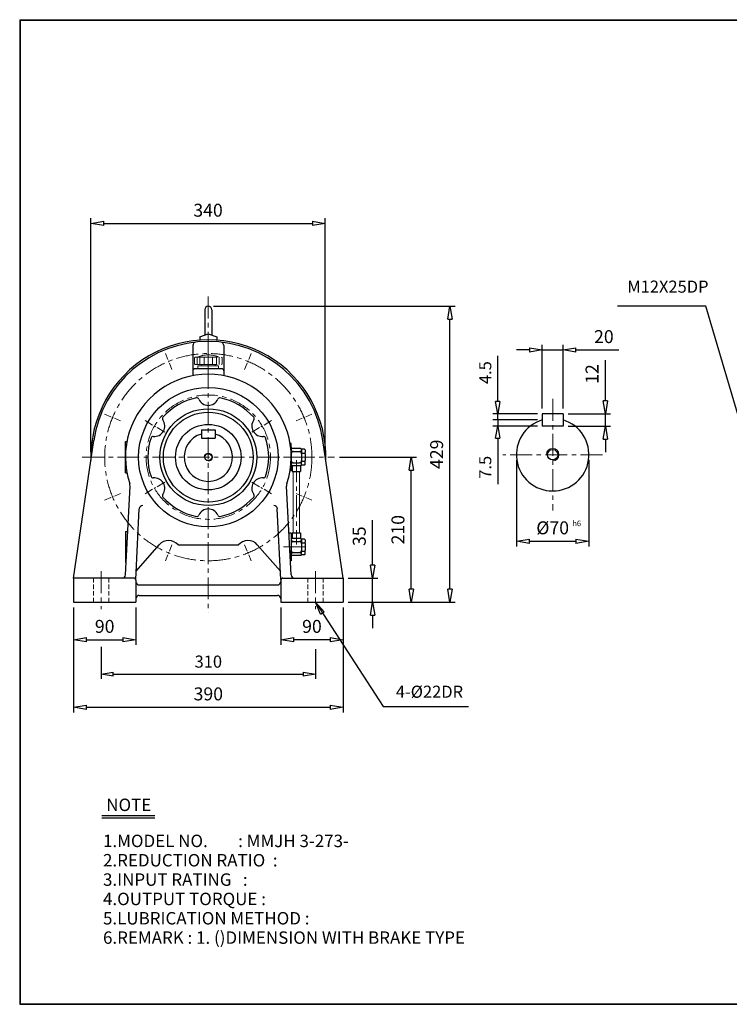
# Model space of a CAD drawing. Units: millimetres. Extents: x 10 to 2088, y 10 to 1435.
# Drawn here: x 10 to 1037, y 10 to 1435 of the extents above; entities that cross this region are included whole.
import ezdxf

# ---------------------------------------------------------------- set-up
doc = ezdxf.new("R2010")
doc.units = ezdxf.units.MM
for name, pattern in [('CENTER', [50.8, 31.75, -6.35, 6.35, -6.35]), ('HIDDEN', [9.525, 6.35, -3.175]), ('PHANTOM', [63.5, 31.75, -6.35, 6.35, -6.35, 6.35, -6.35])]:
    doc.linetypes.add(name, pattern=pattern)
doc.layers.get('0').update_dxf_attribs({"lineweight": 30})
doc.layers.get('Defpoints').update_dxf_attribs({"color": 5, "lineweight": 15})
for name, color, linetype, lineweight in [('1', 1, 'CENTER', 15), ('2', 2, 'HIDDEN', 15), ('4', 6, 'PHANTOM', 15), ('5', 3, 'Continuous', 20)]:
    doc.layers.add(name, color=color, linetype=linetype, lineweight=lineweight)
doc.dimstyles.new('ISO-25', dxfattribs={"dimscale": 7.5, "dimtxt": 2.5, "dimasz": 2.5, "dimexe": 1, "dimexo": 1, "dimgap": 1, "dimtad": 1, "dimdec": 0, "dimtxsty": 'Standard', "dimblk": 'CLOSEDBLANK', "dimcen": 2.5, "dimclrd": 4, "dimclre": 4, "dimclrt": 4, "dimadec": 0, "dimazin": 0, "dimtfac": 1, "dimtdec": 0, "dimtmove": 0, "dimatfit": 3, "dimldrblk": 'CLOSEDBLANK', "dimfxl": 0, "dimarcsym": 0})

# ---------------------------------------------------------------- blocks, each defined once
blk = doc.blocks.new('CAP')
at = {"layer": '4'}
for p, q in [((76.9, 91), (77.9, 92)), ((76.9, 91), (76.9, 82)), ((77.9, 92), (115.9, 92)), ((80.9, 92), (80.9, 81)), ((84.9, 92), (84.9, 81)), ((90.9, 92), (90.9, 81)), ((96.9, 92), (96.9, 81)), ((102.9, 92), (102.9, 81)), ((108.9, 92), (108.9, 81)), ((112.9, 92), (112.9, 81)), ((115.9, 92), (116.9, 91)), ((116.9, 91), (116.9, 82)), ((76.9, 82), (77.9, 81)), ((77.9, 81), (115.9, 81)), ((81.9, 79), (111.9, 79)), ((81.9, 79), (81.9, 75)), ((81.9, 75), (111.9, 75)), ((86.9, 81), (86.9, 79)), ((106.9, 81), (106.9, 79)), ((111.9, 79), (111.9, 75)), ((116.9, 82), (115.9, 81))]:
    blk.add_line(p, q, dxfattribs=at)
blk.add_arc((96.9, 56.6), 38.5, 67.0409, 112.9591, dxfattribs=at)
blk = doc.blocks.new('_ClosedBlank')
at = {"color": 0, "lineweight": -2}
for p, q in [((-1, 0.167), (0, 0)), ((-1, 0.167), (-1, -0.167)), ((0, 0), (-1, -0.167))]:
    blk.add_line(p, q, dxfattribs=at)
blk = doc.blocks.new('*D4')
at = {"color": 4, "lineweight": -2}
for p, q in [((88, 584.5), (88, 530.3)), ((178, 584.5), (178, 530.3)), ((106.7, 537.8), (159.2, 537.8))]:
    blk.add_line(p, q, dxfattribs=at)
at = {"layer": 'Defpoints', "color": 0}
for p in [(88, 592), (178, 592), (178, 537.8)]:
    blk.add_point(p, dxfattribs=at)
at = {"color": 4, "lineweight": -2, "xscale": 18.75, "yscale": 18.75, "zscale": 18.75, "rotation": 180}
blk.add_blockref('_ClosedBlank', (88, 537.8), dxfattribs=at)
at = {"color": 4, "lineweight": -2, "xscale": 18.75, "yscale": 18.75, "zscale": 18.75}
blk.add_blockref('_ClosedBlank', (178, 537.8), dxfattribs=at)
at = {"color": 4, "insert": (133, 554.6), "char_height": 18.75, "attachment_point": 5}
blk.add_mtext('90', dxfattribs=at)
blk = doc.blocks.new('*D5')
at = {"color": 4, "lineweight": -2}
for p, q in [((388, 584.5), (388, 530.3)), ((478, 584.5), (478, 530.3)), ((459.2, 537.8), (406.7, 537.8))]:
    blk.add_line(p, q, dxfattribs=at)
at = {"layer": 'Defpoints', "color": 0}
for p in [(388, 592), (478, 592), (388, 537.8)]:
    blk.add_point(p, dxfattribs=at)
at = {"color": 4, "lineweight": -2, "xscale": 18.75, "yscale": 18.75, "zscale": 18.75, "rotation": 180}
blk.add_blockref('_ClosedBlank', (388, 537.8), dxfattribs=at)
at = {"color": 4, "lineweight": -2, "xscale": 18.75, "yscale": 18.75, "zscale": 18.75}
blk.add_blockref('_ClosedBlank', (478, 537.8), dxfattribs=at)
at = {"color": 4, "insert": (433, 554.6), "char_height": 18.75, "attachment_point": 5}
blk.add_mtext('90', dxfattribs=at)
blk = doc.blocks.new('*D7')
at = {"color": 4, "lineweight": -2}
for p, q in [((520.8, 645.7), (520.8, 710.7)), ((485.5, 627), (528.3, 627)), ((520.8, 592), (520.8, 627)), ((485.5, 592), (528.3, 592)), ((520.8, 573.2), (520.8, 554.5))]:
    blk.add_line(p, q, dxfattribs=at)
at = {"layer": 'Defpoints', "color": 0}
for p in [(478, 627), (520.8, 627), (478, 592)]:
    blk.add_point(p, dxfattribs=at)
at = {"color": 4, "lineweight": -2, "xscale": 18.75, "yscale": 18.75, "zscale": 18.75}
for p, rotation in [((520.8, 627), 270), ((520.8, 592), 90)]:
    blk.add_blockref('_ClosedBlank', p, dxfattribs=dict(at, rotation=rotation))
at = {"color": 4, "insert": (503.9, 687.6), "char_height": 18.75, "attachment_point": 5, "rotation": 90}
blk.add_mtext('35', dxfattribs=at)
blk = doc.blocks.new('*D8')
at = {"color": 4, "lineweight": -2}
for p, q in [((472.9, 802), (584.3, 802)), ((576.8, 610.7), (576.8, 783.2)), ((485.5, 592), (584.3, 592))]:
    blk.add_line(p, q, dxfattribs=at)
at = {"layer": 'Defpoints', "color": 0}
for p in [(465.4, 802), (576.8, 802), (478, 592)]:
    blk.add_point(p, dxfattribs=at)
at = {"color": 4, "lineweight": -2, "xscale": 18.75, "yscale": 18.75, "zscale": 18.75}
for p, rotation in [((576.8, 802), 90), ((576.8, 592), 270)]:
    blk.add_blockref('_ClosedBlank', p, dxfattribs=dict(at, rotation=rotation))
at = {"color": 4, "insert": (559.9, 697), "char_height": 18.75, "attachment_point": 5, "rotation": 90}
blk.add_mtext('210', dxfattribs=at)
blk = doc.blocks.new('*D9')
at = {"color": 4, "lineweight": -2}
for p, q in [((290.5, 1020.5), (640.3, 1020.5)), ((632.8, 610.7), (632.8, 1001.7)), ((485.5, 592), (640.3, 592))]:
    blk.add_line(p, q, dxfattribs=at)
at = {"layer": 'Defpoints', "color": 0}
for p in [(283, 1020.5), (632.8, 1020.5), (478, 592)]:
    blk.add_point(p, dxfattribs=at)
at = {"color": 4, "lineweight": -2, "xscale": 18.75, "yscale": 18.75, "zscale": 18.75}
for p, rotation in [((632.8, 1020.5), 90), ((632.8, 592), 270)]:
    blk.add_blockref('_ClosedBlank', p, dxfattribs=dict(at, rotation=rotation))
at = {"color": 4, "insert": (615.9, 806.2), "char_height": 18.75, "attachment_point": 5, "rotation": 90}
blk.add_mtext('429', dxfattribs=at)
blk = doc.blocks.new('*D10')
at = {"color": 4, "lineweight": -2}
for p, q in [((113, 809.5), (113, 1147.8)), ((452.3, 809.5), (452.3, 1147.8)), ((131.7, 1140.3), (433.5, 1140.3))]:
    blk.add_line(p, q, dxfattribs=at)
at = {"layer": 'Defpoints', "color": 0}
for p in [(452.3, 1140.3), (113, 802), (452.3, 802)]:
    blk.add_point(p, dxfattribs=at)
at = {"color": 4, "lineweight": -2, "xscale": 18.75, "yscale": 18.75, "zscale": 18.75, "rotation": 180}
blk.add_blockref('_ClosedBlank', (113, 1140.3), dxfattribs=at)
at = {"color": 4, "lineweight": -2, "xscale": 18.75, "yscale": 18.75, "zscale": 18.75}
blk.add_blockref('_ClosedBlank', (452.3, 1140.3), dxfattribs=at)
at = {"color": 4, "insert": (282.6, 1157.1), "char_height": 18.75, "attachment_point": 5}
blk.add_mtext('340', dxfattribs=at)
blk = doc.blocks.new('*D11')
at = {"color": 4, "lineweight": -2}
for p, q in [((857.7, 883.6), (857.7, 942.4)), ((803.9, 864.9), (865.2, 864.9)), ((857.7, 846.9), (857.7, 864.9)), ((803.9, 846.9), (865.2, 846.9)), ((857.7, 828.1), (857.7, 809.4))]:
    blk.add_line(p, q, dxfattribs=at)
at = {"layer": 'Defpoints', "color": 0}
for p in [(796.4, 864.9), (857.7, 864.9), (796.4, 846.9)]:
    blk.add_point(p, dxfattribs=at)
at = {"color": 4, "lineweight": -2, "xscale": 18.75, "yscale": 18.75, "zscale": 18.75}
for p, rotation in [((857.7, 864.9), 270), ((857.7, 846.9), 90)]:
    blk.add_blockref('_ClosedBlank', p, dxfattribs=dict(at, rotation=rotation))
at = {"color": 4, "insert": (840.8, 922.4), "char_height": 18.75, "attachment_point": 5, "rotation": 90}
blk.add_mtext('12', dxfattribs=at)
blk = doc.blocks.new('*D12')
at = {"color": 4, "lineweight": -2}
for p, q in [((747.6, 957.2), (728.9, 957.2)), ((766.4, 872.4), (766.4, 964.7)), ((766.4, 957.2), (796.4, 957.2)), ((796.4, 872.4), (796.4, 964.7)), ((815.1, 957.2), (877, 957.2))]:
    blk.add_line(p, q, dxfattribs=at)
at = {"layer": 'Defpoints', "color": 0}
for p in [(796.4, 957.2), (766.4, 864.9), (796.4, 864.9)]:
    blk.add_point(p, dxfattribs=at)
at = {"color": 4, "lineweight": -2, "xscale": 18.75, "yscale": 18.75, "zscale": 18.75}
blk.add_blockref('_ClosedBlank', (766.4, 957.2), dxfattribs=at)
at = {"color": 4, "lineweight": -2, "xscale": 18.75, "yscale": 18.75, "zscale": 18.75, "rotation": 180}
blk.add_blockref('_ClosedBlank', (796.4, 957.2), dxfattribs=at)
at = {"color": 4, "insert": (855.5, 974.1), "char_height": 18.75, "attachment_point": 5}
blk.add_mtext('20', dxfattribs=at)
blk = doc.blocks.new('*D13')
at = {"color": 4, "lineweight": -2}
for p, q in [((728.9, 798.1), (728.9, 672.9)), ((833.9, 798.1), (833.9, 672.9)), ((747.6, 680.4), (815.1, 680.4))]:
    blk.add_line(p, q, dxfattribs=at)
at = {"layer": 'Defpoints', "color": 0}
for p in [(728.9, 805.6), (833.9, 805.6), (833.9, 680.4)]:
    blk.add_point(p, dxfattribs=at)
at = {"color": 4, "lineweight": -2, "xscale": 18.75, "yscale": 18.75, "zscale": 18.75, "rotation": 180}
blk.add_blockref('_ClosedBlank', (728.9, 680.4), dxfattribs=at)
at = {"color": 4, "lineweight": -2, "xscale": 18.75, "yscale": 18.75, "zscale": 18.75}
blk.add_blockref('_ClosedBlank', (833.9, 680.4), dxfattribs=at)
at = {"color": 4, "insert": (781.4, 697.3), "char_height": 18.75, "attachment_point": 5}
blk.add_mtext('%%c70', dxfattribs=at)
blk = doc.blocks.new('*D28')
at = {"color": 4, "lineweight": -2}
for p, q in [((88, 584.5), (88, 432.5)), ((478, 584.5), (478, 432.5)), ((106.7, 440), (459.2, 440))]:
    blk.add_line(p, q, dxfattribs=at)
at = {"layer": 'Defpoints', "color": 0}
for p in [(88, 592), (478, 592), (478, 440)]:
    blk.add_point(p, dxfattribs=at)
at = {"color": 4, "lineweight": -2, "xscale": 18.75, "yscale": 18.75, "zscale": 18.75, "rotation": 180}
blk.add_blockref('_ClosedBlank', (88, 440), dxfattribs=at)
at = {"color": 4, "lineweight": -2, "xscale": 18.75, "yscale": 18.75, "zscale": 18.75}
blk.add_blockref('_ClosedBlank', (478, 440), dxfattribs=at)
at = {"color": 4, "insert": (283, 456.9), "char_height": 18.75, "attachment_point": 5}
blk.add_mtext('390', dxfattribs=at)

msp = doc.modelspace()

# ---------------------------------------------------------------- linework, layer by layer
for p, q in [((10, 1435.3), (10, 10)), ((10, 1435.3), (2087.9, 1435.3)), ((10, 1434.6), (2087.9, 1434.6)), ((10.8, 1435.3), (10.8, 10)), ((278, 1015.5), (278, 978.7)), ((288, 1015.5), (288, 978.7)), ((270.5, 976), (283, 980.5)), ((270.5, 976), (270.5, 971.5)), ((283, 980.5), (295.5, 976)), ((295.5, 976), (295.5, 971.5)), ((260.5, 963.5), (260.5, 919.9)), ((305.5, 963.5), (305.5, 919.9)), ((302.5, 930), (263.5, 930)), ((766.4, 864.9), (766.4, 846.9)), ((796.4, 864.9), (766.4, 864.9)), ((796.4, 864.9), (796.4, 846.9)), ((273, 841.5), (293, 841.5)), ((273, 841.5), (273, 829.5)), ((293, 841.5), (293, 829.5)), ((796.4, 846.9), (766.4, 846.9)), ((273, 829.5), (293, 829.5)), ((88, 627), (117.2, 826.3)), ((163, 779.5), (163, 824.5)), ((163, 824.5), (165.1, 824.5)), ((403, 822), (401.3, 822)), ((403, 782), (403, 822)), ((403, 817), (403, 813)), ((417, 814.5), (403, 814.5)), ((403, 813), (403, 807)), ((417, 814.5), (418, 813.5)), ((418, 813), (418, 813.5)), ((422, 813.5), (418, 813.5)), ((418, 813), (418, 809)), ((422, 813.5), (423, 812.5)), ((423, 812.5), (423, 809)), ((478, 627), (448.7, 826.3)), ((403, 807), (403, 797)), ((406, 810), (415, 810)), ((418, 807), (418, 809)), ((418, 807), (418, 797)), ((418, 807), (418, 807)), ((419, 808), (422, 808)), ((423, 807), (423, 809)), ((423, 807), (423, 797)), ((403, 791), (403, 797)), ((403, 789.5), (403, 791)), ((417, 789.5), (403, 789.5)), ((403, 787), (403, 789.5)), ((404.4, 789.5), (404.4, 781.5)), ((406, 794), (415, 794)), ((416.4, 789.5), (416.4, 781.5)), ((417, 789.5), (418, 790.5)), ((418, 795), (418, 797)), ((418, 791), (418, 795)), ((418, 790.5), (418, 791)), ((422, 790.5), (418, 790.5)), ((419, 796), (422, 796)), ((423, 791.5), (422, 790.5)), ((423, 795), (423, 797)), ((423, 791.5), (423, 795)), ((163, 779.5), (165.1, 779.5)), ((403, 782), (401.3, 782)), ((404.4, 781.5), (416.4, 781.5)), ((163.2, 631.7), (169.7, 760.1)), ((402.7, 631.7), (396.2, 760.1)), ((177.9, 624.7), (183.1, 727.2)), ((388.1, 624.7), (382.8, 727.2)), ((163, 694.5), (163, 649.5)), ((163, 694.5), (166.4, 694.5)), ((403, 692), (399.5, 692)), ((403, 692), (403, 652)), ((403, 687), (403, 683)), ((417, 684.5), (403, 684.5)), ((404.4, 692.5), (404.4, 684.5)), ((404.4, 692.5), (416.4, 692.5)), ((416.4, 692.5), (416.4, 684.5)), ((417, 684.5), (418, 683.5)), ((178.5, 637), (212, 675.3)), ((239.3, 675), (326.6, 675)), ((387.4, 637), (353.9, 675.3)), ((403, 683), (403, 677)), ((403, 677), (403, 667)), ((406, 680), (415, 680)), ((418, 683), (418, 683.5)), ((422, 683.5), (418, 683.5)), ((418, 683), (418, 679)), ((418, 677), (418, 679)), ((418, 677), (418, 667)), ((418, 677), (418, 677)), ((419, 678), (422, 678)), ((422, 683.5), (423, 682.5)), ((423, 682.5), (423, 679)), ((423, 677), (423, 679)), ((423, 677), (423, 667)), ((403, 661), (403, 667)), ((403, 659.5), (403, 661)), ((417, 659.5), (403, 659.5)), ((403, 657), (403, 659.5)), ((406, 664), (415, 664)), ((417, 659.5), (418, 660.5)), ((418, 665), (418, 667)), ((418, 661), (418, 665)), ((418, 660.5), (418, 661)), ((422, 660.5), (418, 660.5)), ((419, 666), (422, 666)), ((423, 661.5), (422, 660.5)), ((423, 665), (423, 667)), ((423, 661.5), (423, 665)), ((163, 649.5), (164.1, 649.5)), ((403, 652), (401.8, 652)), ((88, 627), (88, 592)), ((175, 627), (88, 627)), ((178, 624), (178, 592)), ((183, 617), (383, 617)), ((388, 624), (388, 592)), ((391, 627), (478, 627)), ((478, 627), (478, 592)), ((183, 602), (383, 602)), ((88, 592), (178, 592)), ((388, 592), (478, 592)), ((128.8, 283.3), (205.7, 283.3)), ((128.8, 279.8), (205.7, 279.8)), ((10, 10.7), (2087.9, 10.7)), ((10, 10), (2087.9, 10))]:
    msp.add_line(p, q)
at = {"color": 4}
for p, q in [((701.8, 882.4), (701.8, 948.9)), ((759.4, 864.9), (694.8, 864.9)), ((759.4, 855.9), (694.8, 855.9)), ((759.4, 855.9), (694.8, 855.9)), ((701.8, 855.9), (701.8, 864.9)), ((701.8, 855.9), (701.8, 846.9)), ((759.4, 846.9), (694.8, 846.9)), ((701.8, 829.4), (701.8, 762.9)), ((128, 527.3), (128, 481)), ((438, 523.9), (438, 481)), ((145.5, 488), (420.5, 488))]:
    msp.add_line(p, q, dxfattribs=at)
for centre, radius in [((283, 802), 101), ((283, 802), 70), ((283, 802), 65), ((283, 802), 47.5), ((781.4, 805.6), 7.5), ((283, 802), 5)]:
    msp.add_circle(centre, radius)
for centre, radius, start, end in [((283, 1015.5), 5, 0, 180), ((283, 802), 170, 358.5173, 181.4827), ((283, 802), 167.5, 8.3555, 171.6445), ((265.5, 963.5), 5, 96.1823, 180), ((300.5, 963.5), 5, 360, 83.8177), ((263.5, 927), 3, 90, 180), ((302.5, 927), 3, 360, 90), ((283, 802), 120, 341.4175, 198.5825), ((283, 802), 87.5, 101.2788, 138.7212), ((266.4, 884.9), 3, 23.342, 101.2788), ((283, 892), 15, 203.342, 336.658), ((299.5, 884.9), 3, 78.7212, 156.658), ((283, 802), 87.5, 41.2788, 78.7212), ((205, 847), 15, 263.342, 36.658), ((219.5, 857.7), 3, 138.7212, 216.658), ((360.9, 847), 15, 143.342, 276.658), ((346.5, 857.7), 3, 323.342, 41.2788), ((781.4, 805.6), 52.5, 106.6015, 73.3985), ((283, 802), 87.5, 161.2788, 198.7212), ((202.9, 829.1), 3, 83.342, 161.2788), ((283, 802), 35, 106.6015, 73.3985), ((363, 829.1), 3, 18.7212, 96.658), ((283, 802), 87.5, 341.2788, 18.7212), ((406, 813), 3, 180, 270), ((415, 813), 3, 270, 0), ((406, 807), 3, 90, 180), ((415, 807), 3, 0, 90), ((419, 809), 1, 180, 270), ((419, 807), 1, 90, 180), ((422, 809), 1, 270, 0), ((422, 807), 1, 0, 90), ((406, 797), 3, 180, 270), ((406, 791), 3, 90, 180), ((415, 797), 3, 270, 0), ((415, 791), 3, 0, 90), ((419, 797), 1, 180, 270), ((419, 795), 1, 90, 180), ((422, 797), 1, 270, 0), ((422, 795), 1, 0, 90), ((202.9, 774.9), 3, 198.7212, 276.658), ((205, 757), 15, 323.342, 96.658), ((360.9, 757), 15, 83.342, 216.658), ((363, 774.9), 3, 263.342, 341.2788), ((159.7, 760.6), 10, 357.0898, 18.5825), ((406.2, 760.6), 10, 161.4175, 182.9102), ((406.2, 760.6), 10, 161.4175, 182.9102), ((219.5, 746.2), 3, 143.342, 221.2788), ((283, 802), 87.5, 221.2788, 258.7212), ((283, 802), 87.5, 281.2788, 318.7212), ((346.5, 746.2), 3, 318.7212, 36.658), ((188.1, 727), 5, 90, 177.0898), ((283, 712), 15, 23.342, 156.658), ((377.9, 727), 5, 2.9102, 90), ((266.4, 719.1), 3, 258.7212, 336.658), ((299.5, 719.1), 3, 203.342, 281.2788), ((225.6, 663.4), 18, 40.0489, 138.7835), ((340.4, 663.4), 18, 41.2165, 139.9511), ((406, 683), 3, 180, 270), ((406, 677), 3, 90, 180), ((415, 683), 3, 270, 0), ((415, 677), 3, 0, 90), ((419, 679), 1, 180, 270), ((419, 677), 1, 90, 180), ((422, 679), 1, 270, 0), ((422, 677), 1, 0, 90), ((406, 667), 3, 180, 270), ((406, 661), 3, 90, 180), ((415, 667), 3, 270, 0), ((415, 661), 3, 0, 90), ((419, 667), 1, 180, 270), ((419, 665), 1, 90, 180), ((422, 667), 1, 270, 0), ((422, 665), 1, 0, 90), ((158.2, 632), 5, 270, 357.0898), ((407.7, 632), 5, 182.9102, 270), ((175, 624), 3, 360, 90), ((183, 622), 5, 180, 270), ((383, 622), 5, 270, 360), ((391, 624), 3, 90, 180), ((183, 597), 5, 90, 180), ((383, 597), 5, 0, 90)]:
    msp.add_arc(centre, radius, start, end)
at = {"layer": '1'}
for p, q in [((283, 1034.4), (283, 577)), ((283, 955.8), (283, 918.5)), ((781.4, 886.4), (781.4, 724.8)), ((100.6, 802), (465.4, 802)), ((391.9, 802), (429.5, 802)), ((853.4, 805.6), (709.4, 805.6)), ((410.4, 797.8), (410.4, 675.8)), ((391.9, 672), (429.5, 672)), ((128, 637), (128, 582)), ((438, 637), (438, 582))]:
    msp.add_line(p, q, dxfattribs=at)
at = {"layer": '1', "ltscale": 0.3}
for p, q in [((230.3, 929.1), (220.8, 952)), ((335.6, 929.1), (345.1, 952)), ((155.8, 854.6), (132.9, 864.1)), ((410.1, 854.6), (433, 864.1)), ((155.8, 749.3), (132.9, 739.8)), ((410.1, 749.3), (433, 739.8)), ((230.3, 674.9), (220.8, 651.9)), ((335.6, 674.9), (345.1, 651.9))]:
    msp.add_line(p, q, dxfattribs=at)
at = {"layer": '1', "ltscale": 0.4}
for p, q in [((220, 838.4), (190.1, 855.6)), ((346, 838.4), (375.9, 855.6)), ((220, 765.6), (190.1, 748.4)), ((346, 765.6), (375.9, 748.4))]:
    msp.add_line(p, q, dxfattribs=at)
at = {"layer": '1'}
for radius in [150, 90]:
    msp.add_circle((283, 802), radius, dxfattribs=at)
at = {"layer": '2'}
for p, q in [((117, 627), (117, 592)), ((139, 627), (139, 592)), ((427, 627), (427, 592)), ((449, 627), (449, 592))]:
    msp.add_line(p, q, dxfattribs=at)
at = {"layer": '5'}
for p, q in [((405.9, 781.5), (405.9, 692.5)), ((414.9, 781.5), (414.9, 692.5))]:
    msp.add_line(p, q, dxfattribs=at)
for centre, radius in [((781.4, 805.6), 9), ((283, 802), 6)]:
    msp.add_arc(centre, radius, 270, 180, dxfattribs=at)

# ---------------------------------------------------------------- block references
msp.add_blockref('CAP', (186, 855))
at = {"color": 4, "xscale": 17.5, "yscale": 17.5, "zscale": 17.5}
for p, rotation in [((701.8, 864.9), 270), ((701.8, 846.9), 90), ((128, 488), 180)]:
    msp.add_blockref('_ClosedBlank', p, dxfattribs=dict(at, rotation=rotation))
msp.add_blockref('_ClosedBlank', (438, 488), dxfattribs=at)

# ---------------------------------------------------------------- texts
for s, p in [('NOTE', (135.3, 289.7)), ('1.MODEL NO.        : MMJH 3-273- ', (130.6, 237.5)), ('2.REDUCTION RATIO  : ', (130.6, 209.5)), ('3.INPUT RATING   :  ', (130.6, 181.5)), ('4.OUTPUT TORQUE :    ', (130.6, 153.5)), ('5.LUBRICATION METHOD : ', (130.6, 125.5)), ('6.REMARK : 1. ()DIMENSION WITH BRAKE TYPE', (130.6, 97.5))]:
    msp.add_text(s, height=18).set_placement(p)
at = {"color": 4, "attachment_point": 5}
for s, insert, char_height in [('M12X25DP', (948.2, 1046.6), 17.5), ('h6', (816.2, 705.1), 8), ('310', (283, 503.8), 17.5), ('4-%%C22DR', (603.1, 460.2), 17.5)]:
    msp.add_mtext(s, dxfattribs=dict(at, insert=insert, char_height=char_height))
at = {"color": 4, "char_height": 17.5, "attachment_point": 5, "rotation": 90}
for s, insert in [('4.5', (686.1, 924.4)), ('7.5', (686.1, 787.4))]:
    msp.add_mtext(s, dxfattribs=dict(at, insert=insert))

# ---------------------------------------------------------------- dimensions: what is measured, and where the dimension line sits
dim = msp.add_linear_dim(base=(452.3, 1140.3), p1=(113, 802), p2=(452.3, 802), text='340', dimstyle='ISO-25')
dim.commit()
dim.dimension.update_dxf_attribs({"geometry": '*D10', "text_midpoint": (282.6, 1140.3), "dimtype": 160})
for base, p1, p2, angle, picture, middle in [((632.8135037, 1020.4934953), (477.9631571, 591.9934953), (282.9631571, 1020.4934953), 90, '*D9', (615.9385037, 806.2434953)), ((576.8, 802), (478, 592), (465.4, 802), 90, '*D8', (559.9, 697)), ((520.8, 627), (478, 592), (478, 627), 90, '*D7', (503.9, 687.6)), ((388, 537.8), (478, 592), (388, 592), 180, '*D5', (433, 554.6))]:
    dim = msp.add_linear_dim(base=base, p1=p1, p2=p2, angle=angle, dimstyle='ISO-25')
    dim.commit()
    dim.dimension.update_dxf_attribs({"geometry": picture, "text_midpoint": middle})
for base, p1, p2, text, picture, middle in [((796.4, 957.2), (766.4, 864.9), (796.4, 864.9), '20', '*D12', (855.5, 974.1)), ((833.9, 680.4), (728.9, 805.6), (833.9, 805.6), '%%c70', '*D13', (781.4, 697.3))]:
    dim = msp.add_linear_dim(base=base, p1=p1, p2=p2, text=text, dimstyle='ISO-25')
    dim.commit()
    dim.dimension.update_dxf_attribs({"geometry": picture, "text_midpoint": middle})
dim = msp.add_linear_dim(base=(857.7, 864.9), p1=(796.4, 846.9), p2=(796.4, 864.9), angle=90, text='12', dimstyle='ISO-25')
dim.commit()
dim.dimension.update_dxf_attribs({"geometry": '*D11', "text_midpoint": (840.8, 922.4)})
for base, p2, picture, middle in [((178, 537.8), (178, 592), '*D4', (133, 554.6)), ((478, 440), (478, 592), '*D28', (283, 456.9))]:
    dim = msp.add_linear_dim(base=base, p1=(88, 592), p2=p2, dimstyle='ISO-25')
    dim.commit()
    dim.dimension.update_dxf_attribs({"geometry": picture, "text_midpoint": middle})

# ---------------------------------------------------------------- leaders
for points in [[(1067.8, 802), (1002.9, 1020.6), (875.3, 1020.6)], [(438, 592), (536, 441.1), (659.7, 441.1)]]:
    msp.add_leader(points, dimstyle='ISO-25', override={"dimgap": 1, "dimtad": 0})

doc.saveas('drawing.dxf')
